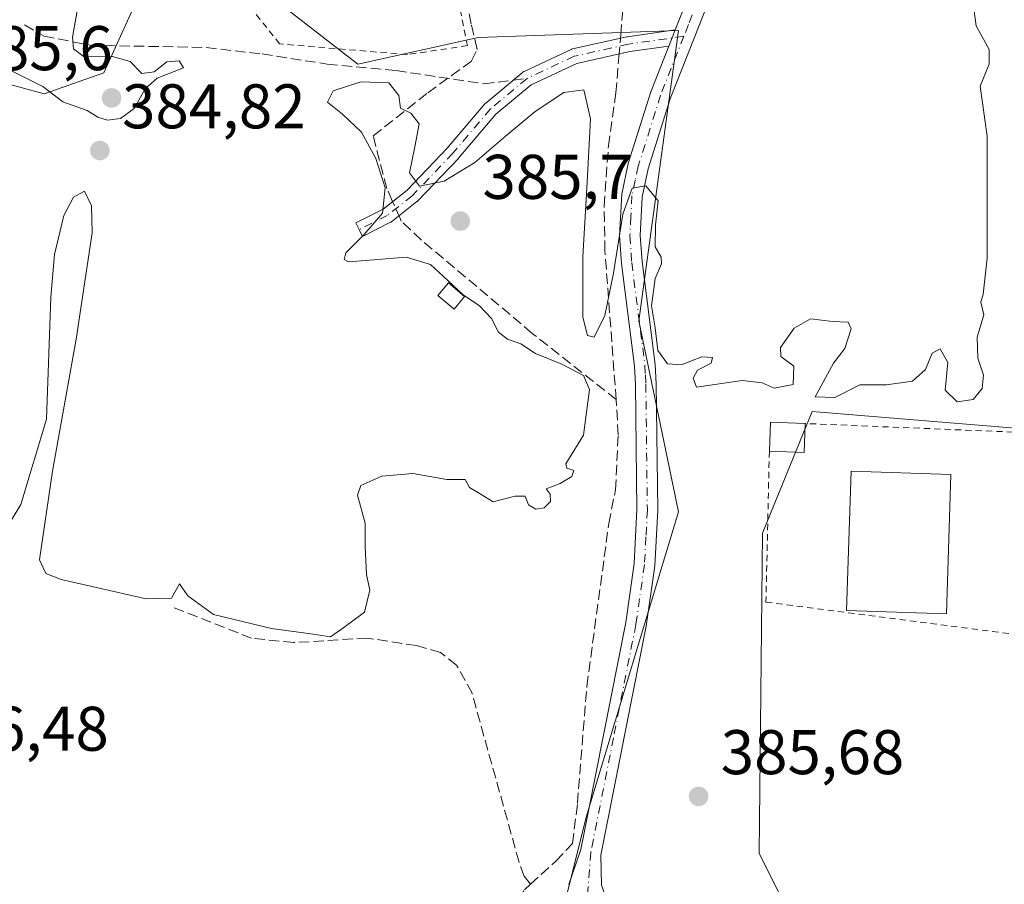
# Model space of a CAD drawing. Units: metres. Extents: x 605281 to 608785, y 4645946 to 4648306.
# Drawn here: x 607720 to 607877, y 4646782 to 4646919 of the extents above; entities that cross this region are included whole.
import ezdxf

# ---------------------------------------------------------------- set-up
doc = ezdxf.new("R2010")
doc.units = ezdxf.units.M
doc.header["$MEASUREMENT"] = 0
for name, pattern in [('DGN Style 2', [1.6480167562047852, 0.988810053722871, -0.6592067024819142]), ('DGN Style 3', [2.307223458686699, 1.648016756204785, -0.6592067024819142]), ('DGN Style 4', [2.6384748266838614, 1.318413404963828, -0.6592067024819142, 0.001648016756204785, -0.6592067024819142])]:
    doc.linetypes.add(name, pattern=pattern)
for name, color, linetype, lineweight in [('Alambrada', 7, 'DGN Style 2', 0), ('Camino Cxs', 7, 'Continuous', 0), ('Camino eje', 30, 'DGN Style 4', 13), ('Corriente artificial lineal', 4, 'DGN Style 3', 13), ('Cultivos herbáceos CxS', 92, 'Continuous', 0), ('Curva de nivel normal', 30, 'Continuous', 0), ('Edificación industrial Cxs', 135, 'Continuous', 13), ('Edificación ligera Cxs', 1, 'Continuous', 0), ('Pastizal CxS', 92, 'Continuous', 0), ('Pista no pavimentada Cxs', 111, 'Continuous', 0), ('Pista no pavimentada eje', 91, 'DGN Style 4', 0), ('Punto de cota en terreno', 7, 'Continuous', 0), ('Rótulo de punto de cota en terreno', 7, 'Continuous', 0), ('Senda', 7, 'DGN Style 3', 0), ('Senda no paivmentada conexión', 7, 'DGN Style 3', 0), ('Suelo desnudo CxS', 253, 'Continuous', 0)]:
    doc.layers.add(name, color=color, linetype=linetype, lineweight=lineweight)
doc.styles.add('Style-Arial', font='txt')

# ---------------------------------------------------------------- blocks, each defined once
blk = doc.blocks.new('*U10')
at = {"layer": 'Pastizal CxS', "color": 92, "linetype": 'Continuous', "lineweight": 0}
for points in [[(607936.5374999996, 4646928.3101, 385.2051000000066), (607934.4140999997, 4646916.6261, 385.6686000000045), (607924.8596999999, 4646910.2531, 385.459400000007), (607910.5632999997, 4646915.5395, 385.6732000000048), (607878.2023, 4646927.505700001, 384.9441999999981), (607879.2050999999, 4646854.4647, 385.6278000000021), (607846.3015000002, 4646857.146500001, 385.395399999994), (607840.2635000005, 4646842.3893, 385.8714999999939), (607838.4027000006, 4646837.8413, 385.892200000002), (607837.8956000004, 4646786.9647, 386.039300000004), (607844.1731000004, 4646774.298900001, 386.8282000000036), (607801.1174999997, 4646776.028899999, 386.5283999999957), (607807.4027000006, 4646780.5669, 386.1978999999992), (607810.4023000002, 4646792.6799, 385.8714000000036), (607825.0696999999, 4646841.2137, 385.5706000000064), (607818.7852999996, 4646871.5681, 384.9799000000057), (607825.0749000004, 4646917.687899999, 384.7921999999962), (607793.2281, 4646916.625700001, 384.7611000000034), (607774.1199000003, 4646912.377499999, 384.8179999999993), (607755.0126999998, 4646927.2479, 384.613400000002)], [(607740.1508999999, 4646925.122300001, 384.7265999999945), (607733.7452999996, 4646910.978700001, 385.0705000000016), (607724.2665999997, 4646907.6647, 385.0745000000024), (607715.3397000004, 4646910.074899999, 385.0032999999967), (607705.9287, 4646904.8375, 384.8631000000024), (607697.3664999995, 4646916.926700001, 384.5421000000061), (607675.7065000003, 4646919.445699999, 384.5059999999939)]]:
    blk.add_polyline3d(points, dxfattribs=at)
blk = doc.blocks.new('*U15')
at = {"layer": 'Cultivos herbáceos CxS', "color": 92, "linetype": 'Continuous', "lineweight": 0}
for points in [[(607675.7065000003, 4646919.445699999, 384.5059999999939), (607697.3664999995, 4646916.926700001, 384.5421000000061), (607705.9287, 4646904.8375, 384.8631000000024), (607715.3397000004, 4646910.074899999, 385.0032999999967), (607724.2665999997, 4646907.6647, 385.0745000000024), (607733.7452999996, 4646910.978700001, 385.0705000000016), (607740.1508999999, 4646925.122300001, 384.7265999999945)], [(607755.0126999998, 4646927.2479, 384.613400000002), (607774.1199000003, 4646912.377499999, 384.8179999999993), (607793.2281, 4646916.625700001, 384.7611000000034), (607825.0749000004, 4646917.687899999, 384.7921999999962), (607818.7852999996, 4646871.5681, 384.9799000000057), (607825.0696999999, 4646841.2137, 385.5706000000064), (607810.4023000002, 4646792.6799, 385.8714000000036), (607807.4027000006, 4646780.5669, 386.1978999999992), (607801.1174999997, 4646776.028899999, 386.5283999999957), (607787.7829, 4646775.833900001, 386.5046000000002), (607768.8032999998, 4646772.173900001, 386.8291000000027), (607747.5710000005, 4646760.490900001, 387.763300000006), (607736.9545999998, 4646749.868899999, 387.7654000000039), (607732.7078999998, 4646742.433900001, 387.946299999996), (607733.8662999999, 4646732.802100001, 388.403999999995), (607749.9732999997, 4646724.746099999, 389.4833999999973), (607770.2710999995, 4646713.327299999, 389.2309999999998), (607799.5843000002, 4646709.5075, 389.3362999999954), (607840.0330999997, 4646708.1437, 389.5204999999987), (607862.5110999999, 4646707.385700001, 389.6235000000015), (607871.2254999997, 4646706.659499999, 389.6860000000015), (607879.6195, 4646705.960100001, 389.6677000000054)], [(607885.5681999996, 4646777.2633, 387.1410000000033), (607873.8964999998, 4646779.609099999, 386.8418999999994), (607853.8202000001, 4646776.798900001, 387.1833999999944), (607844.1731000004, 4646774.298900001, 386.8282000000036), (607837.8956000004, 4646786.9647, 386.039300000004), (607838.4027000006, 4646837.8413, 385.892200000002), (607840.2635000005, 4646842.3893, 385.8714999999939), (607846.3015000002, 4646857.146500001, 385.395399999994), (607879.2050999999, 4646854.4647, 385.6278000000021)]]:
    blk.add_polyline3d(points, dxfattribs=at)
blk = doc.blocks.new('5PATER')
at = {"layer": 'Suelo desnudo CxS', "linetype": 'Continuous', "lineweight": 0}
h = blk.add_hatch(color=51, dxfattribs=at)
edge = h.paths.add_edge_path()
edge.add_ellipse((0, 0), major_axis=(-0.1095731443231308, -0.1110710700762829), ratio=0.9994222409660322, start_angle=0, end_angle=360)

msp = doc.modelspace()

# ---------------------------------------------------------------- linework, layer by layer
at = {"layer": 'Alambrada', "color": 7, "linetype": 'DGN Style 2', "lineweight": 0}
for points in [[(607786.2100999998, 4646941.850099999, 385.0620999999956), (607788.1201, 4646932.340100001, 384.8236999999936), (607791.5301000001, 4646915.3101, 385.1189000000013), (607782.0100999996, 4646913.880100001, 385.5853999999963), (607761.6901000004, 4646915.590100001, 385.2753999999986), (607738.8300999999, 4646944.300100001, 384.7612999999984), (607762.3901000004, 4646966.5001, 384.5448000000033), (607777.6715000002, 4646979.6372, 384.5543999999936), (607784.1300999997, 4646952.350099999, 385.085699999996), (607785.3400999998, 4646946.190099999, 385.1477000000014), (607786.2100999998, 4646941.850099999, 385.0620999999956)], [(607839.5000999998, 4646850.860099999, 386.2042999999976), (607838.9600999998, 4646826.870100001, 385.9789000000019), (607881.0800999999, 4646821.440099999, 386.4851000000053), (607879.8501000004, 4646853.8301, 385.8991999999998), (607845.2100999998, 4646855.2601, 385.9845999999961)]]:
    msp.add_polyline3d(points, dxfattribs=at)
at = {"layer": 'Camino Cxs', "color": 7, "linetype": 'Continuous', "lineweight": 0, "extrusion": (-0.9295152227244918, 0.3678835411572105, 0.02575171584709175), "elevation": 1144552.328601358, "flags": 128}
msp.add_lwpolyline([(-4544493.823871414, -29098.72596109485), (-4544495.206602289, -29098.69475074456), (-4544496.588723012, -29098.69174974934)], dxfattribs=at)
at = {"layer": 'Camino Cxs', "color": 7, "linetype": 'Continuous', "lineweight": 0}
msp.add_polyline3d([(607823.5305000005, 4646915.244700001, 385.110400000005), (607817.3453000003, 4646914.358700001, 385.0418000000063), (607808.8901000004, 4646912.487299999, 384.9832000000025), (607801.6509999996, 4646909.0801, 385.132500000007), (607796.0582999998, 4646904.404999999, 384.9526000000042), (607790.1346000005, 4646897.4331, 384.9890000000014), (607790.0878, 4646897.381100001, 384.9958999999944), (607783.6376999998, 4646890.631100001, 385.6561999999976), (607783.5414000005, 4646890.5408, 385.6713000000018), (607783.5133999997, 4646890.517999999, 385.6750000000029), (607779.5334000001, 4646887.378000001, 385.5718999999954), (607779.3901000004, 4646887.280900001, 385.5577000000048), (607779.3316000003, 4646887.249199999, 385.5507000000071), (607774.8816999998, 4646884.999199999, 385.3656000000047), (607774.3400999998, 4646886.0701, 385.1738000000041), (607773.7986000003, 4646887.141000001, 384.9680999999982), (607778.1413000004, 4646889.3367, 385.2581999999966), (607781.9606999997, 4646892.350000001, 385.3708000000042), (607788.3280999997, 4646899.013499999, 385.1144000000059), (607794.2955999998, 4646906.0371, 384.9133000000002), (607794.4396000003, 4646906.1801, 384.9125000000058), (607800.2183999997, 4646911.010700001, 385.0722999999998), (607800.2306000004, 4646911.0207, 385.0725999999996), (607800.3547, 4646911.111300001, 385.0749999999971), (607800.4894000003, 4646911.1853, 385.0771999999997), (607800.5208000002, 4646911.1998, 385.0776999999944), (607807.9891999997, 4646914.7159, 384.902700000006), (607808.0898000002, 4646914.7577, 384.9095999999991), (607808.2407999998, 4646914.8018, 384.9199999999983), (607816.8707999998, 4646916.711800001, 385.0890000000072), (607816.9216999998, 4646916.721899999, 385.0874999999942), (607816.9600000001, 4646916.728, 385.0864000000001), (607824.5488, 4646917.815199999, 385.1445999999996)], dxfattribs=at)
msp.add_polyline3d([(607823.5305000005, 4646915.244700001, 385.110400000005), (607817.3453000003, 4646914.358700001, 385.0418000000063), (607808.8901000004, 4646912.487299999, 384.9832000000025), (607801.6509999996, 4646909.0801, 385.132500000007), (607796.0582999998, 4646904.404999999, 384.9526000000042), (607790.1346000005, 4646897.4331, 384.9890000000014), (607790.0878, 4646897.381100001, 384.9958999999944), (607783.6376999998, 4646890.631100001, 385.6561999999976), (607783.5414000005, 4646890.5408, 385.6713000000018), (607783.5133999997, 4646890.517999999, 385.6750000000029), (607779.5334000001, 4646887.378000001, 385.5718999999954), (607779.3901000004, 4646887.280900001, 385.5577000000048), (607779.3316000003, 4646887.249199999, 385.5507000000071), (607774.8816999998, 4646884.999199999, 385.3656000000047), (607774.3400999998, 4646886.0701, 385.1738000000041), (607773.7986000003, 4646887.141000001, 384.9680999999982), (607778.1413000004, 4646889.3367, 385.2581999999966), (607781.9606999997, 4646892.350000001, 385.3708000000042), (607788.3280999997, 4646899.013499999, 385.1144000000059), (607794.2955999998, 4646906.0371, 384.9133000000002), (607794.4396000003, 4646906.1801, 384.9125000000058), (607800.2183999997, 4646911.010700001, 385.0722999999998), (607800.2306000004, 4646911.0207, 385.0725999999996), (607800.3547, 4646911.111300001, 385.0749999999971), (607800.4894000003, 4646911.1853, 385.0771999999997), (607800.5208000002, 4646911.1998, 385.0776999999944), (607807.9891999997, 4646914.7159, 384.902700000006), (607808.0898000002, 4646914.7577, 384.9095999999991), (607808.2407999998, 4646914.8018, 384.9199999999983), (607816.8707999998, 4646916.711800001, 385.0890000000072), (607816.9216999998, 4646916.721899999, 385.0874999999942), (607816.9600000001, 4646916.728, 385.0864000000001), (607824.5488, 4646917.815099999, 385.1445999999996), (607824.0401, 4646916.529999999, 385.1416000000027)], close=True, dxfattribs=at)
at = {"layer": 'Camino eje', "color": 30, "linetype": 'DGN Style 4', "lineweight": 13}
for points in [[(607825.9187000003, 4646916.799100001, 385.0647999999928), (607817.1300999997, 4646915.540100001, 385.0654000000068), (607808.5000999998, 4646913.630100001, 384.9474000000046), (607801.0000999998, 4646910.100099999, 385.0917999999947)], [(607801.0000999998, 4646910.100099999, 385.0917999999947), (607795.2100999998, 4646905.2601, 384.9214999999967), (607789.2200999996, 4646898.210100001, 385.0338999999949), (607782.7701000003, 4646891.460100001, 385.5249999999942), (607778.7901, 4646888.3201, 385.3818000000028), (607774.3400999998, 4646886.0701, 385.1738000000041)]]:
    msp.add_polyline3d(points, dxfattribs=at)
at = {"layer": 'Corriente artificial lineal', "color": 4, "linetype": 'DGN Style 3', "lineweight": 13}
for points in [[(607815.1601, 4646859.050100001, 385.023000000001), (607801.8300999999, 4646869.590100001, 385.2652999999991), (607784.2100999998, 4646884.420100001, 385.0761000000057), (607781.0301000001, 4646887.440099999, 384.9863000000041), (607780.8934000004, 4646887.742799999, 384.9743000000017), (607780.8901000004, 4646887.7501, 384.974000000002), (607779.6001000004, 4646890.6601, 384.8454999999958), (607779.5974000003, 4646890.666099999, 384.8451999999961), (607778.7401000002, 4646892.5801, 384.7660999999935), (607776.5601000005, 4646900.970100001, 384.9618000000046), (607785.2285000002, 4646907.801000001, 385.0822999999946), (607785.2401000002, 4646907.8101, 385.0813999999955), (607792.1984000001, 4646912.8716, 384.8653999999952), (607793.0861000001, 4646914.7158, 384.8120999999956), (607792.1336000003, 4646918.737500001, 384.6689999999944), (607790.1801000005, 4646928.2301, 384.5896000000066), (607789.5201000003, 4646931.210100001, 384.530899999998), (607778.1801000005, 4646982.130100001, 384.209600000002)], [(607815.1601, 4646859.050100001, 385.023000000001), (607813.3800999997, 4646882.690099999, 384.9094999999944), (607813.2500999998, 4646889.8101, 384.8968000000023), (607813.9401000004, 4646899.360099999, 384.8545000000013), (607815.1201, 4646907.800100001, 384.6880999999994), (607815.5902000006, 4646913.4506, 384.5962), (607815.8902000004, 4646917.020600001, 384.5844999999972), (607816.6801000005, 4646926.6801, 384.5200000000041), (607819.1801000005, 4646939.5701, 384.4743000000017), (607821.4901000002, 4646948.670100001, 384.360400000005)], [(607801.5500999996, 4646782.040100001, 386.1564000000071), (607805.5900999998, 4646785.720100001, 385.8907999999938), (607808.2200999996, 4646788.5101, 385.7388999999966), (607809.0201000003, 4646794.9301, 385.7804999999935), (607810.5000999998, 4646813.5101, 385.5871000000043), (607813.9901000002, 4646839.360099999, 385.255799999999), (607815.0601000005, 4646844.7401, 385.225900000005), (607815.4801000003, 4646853.4801, 385.0975000000035), (607815.1601, 4646859.050100001, 385.023000000001)], [(607801.5500999996, 4646782.040100001, 386.1564000000071), (607800.5500999996, 4646783.3201, 386.0932999999932), (607799.7301000003, 4646785.5601, 386.0302999999985), (607792.2600999996, 4646812.4001, 385.8420999999944), (607789.8201000001, 4646816.850099999, 385.5792999999976), (607787.2600999996, 4646818.890100001, 385.4820000000037), (607783.4301000005, 4646819.970100001, 385.5132000000012), (607775.6101000002, 4646821.1601, 385.2121000000043), (607763.9301000005, 4646820.440099999, 385.1882999999943), (607757.2301000003, 4646821.130100001, 385.4324000000051), (607744.8501000004, 4646826.020099999, 385.2560999999987)], [(607696.8300999999, 4646736.6501, 387.6546999999992), (607708.6801000005, 4646732.4901, 387.8027000000002), (607713.1700999998, 4646731.720100001, 387.7911000000022), (607717.2701000003, 4646732.2301, 387.7853999999934), (607721.5201000003, 4646734.210100001, 387.6257000000041), (607726.8901000004, 4646739.7501, 387.6779999999999), (607732.2901, 4646748.890100001, 387.3524999999936), (607737.2001, 4646756.090100001, 387.3089999999939), (607742.9501, 4646761.440099999, 387.3276000000042), (607750.4101, 4646766.170100001, 387.1723999999958), (607759.1901000004, 4646770.210100001, 386.8064000000013), (607767.7401000002, 4646773.4301, 386.5724000000046), (607775.9401000004, 4646775.110099999, 386.6368999999977), (607789.5500999996, 4646775.790100001, 386.5198999999994), (607798.1401000004, 4646777.4301, 386.4060000000027), (607799.3000999996, 4646778.1601, 386.3790000000009), (607799.6101000002, 4646779.640100001, 386.2930999999954), (607800.6101000002, 4646781.1801, 386.2062000000006), (607801.5500999996, 4646782.040100001, 386.1564000000071)]]:
    msp.add_polyline3d(points, dxfattribs=at)
at = {"layer": 'Cultivos herbáceos CxS', "color": 92, "linetype": 'Continuous', "lineweight": 0}
for points in [[(607891.2800000003, 4647019.850099999, 384.366399999999), (607895.5159, 4646981.636299999, 384.9621000000043), (607896.2021000005, 4646979.292500001, 384.9949000000051), (607906.8169, 4646965.4845, 385.146900000007), (607918.5849000001, 4646953.062700001, 385.1778000000049), (607936.5374999996, 4646928.3101, 385.2051000000066), (607934.4140999997, 4646916.6261, 385.6686000000045), (607924.8596999999, 4646910.2531, 385.459400000007), (607910.5632999997, 4646915.5395, 385.6732000000048), (607878.2023, 4646927.505700001, 384.9441999999981), (607879.2050999999, 4646854.4647, 385.6278000000021), (607846.3015000002, 4646857.146500001, 385.395399999994), (607840.2635000005, 4646842.3893, 385.8714999999939), (607838.4027000006, 4646837.8413, 385.892200000002), (607837.8956000004, 4646786.9647, 386.039300000004), (607844.1731000004, 4646774.298900001, 386.8282000000036)], [(607755.0126999998, 4646927.2479, 384.613400000002), (607774.1199000003, 4646912.377499999, 384.8179999999993), (607793.2281, 4646916.625700001, 384.7611000000034), (607825.0749000004, 4646917.687899999, 384.7921999999962), (607818.7852999996, 4646871.5681, 384.9799000000057), (607825.0696999999, 4646841.2137, 385.5706000000064), (607810.4023000002, 4646792.6799, 385.8714000000036), (607807.4027000006, 4646780.5669, 386.1978999999992), (607801.1174999997, 4646776.028899999, 386.5283999999957)], [(607675.7065000003, 4646919.445699999, 384.5059999999939), (607697.3664999995, 4646916.926700001, 384.5421000000061), (607705.9287, 4646904.8375, 384.8631000000024), (607715.3397000004, 4646910.074899999, 385.0032999999967), (607724.2665999997, 4646907.6647, 385.0745000000024), (607733.7452999996, 4646910.978700001, 385.0705000000016), (607740.1508999999, 4646925.122300001, 384.7265999999945)]]:
    msp.add_polyline3d(points, dxfattribs=at)
at = {"layer": 'Curva de nivel normal', "color": 30, "linetype": 'Continuous', "lineweight": 0, "elevation": 385, "flags": 128}
for points in [[(607718.0599999996, 4646911.840100001), (607724.0599999996, 4646908.840100001), (607727.2699999996, 4646906.4001), (607731.0999999996, 4646904.9801), (607732.8200000003, 4646903.950099999), (607734.3399999999, 4646903.450099999), (607736.4299999997, 4646903.710100001), (607738.6100000005, 4646905.300100001), (607740.3399999999, 4646908.420100001), (607742.2400000002, 4646910.120100001), (607746.4100000003, 4646911.790100001), (607745.7199999997, 4646912.870100001), (607743.7800000003, 4646912.720100001), (607741.7400000002, 4646911.140100001), (607739.79, 4646910.890100001), (607737.9500000002, 4646912.790100001), (607735.1699999999, 4646913.5701), (607730.6500000004, 4646913.520099999), (607728.9699999997, 4646914.8201), (607728.7999999998, 4646916.6501), (607730.4600000001, 4646926.220100001)], [(607716.4000000004, 4646835.540100001), (607720.5999999996, 4646842.370100001), (607724.6799999997, 4646855.940099999), (607725.3499999996, 4646875.3201), (607725.9100000003, 4646882.100099999), (607727.4299999997, 4646888.3101), (607728.9400000004, 4646891.220100001), (607730.6799999997, 4646892.1601), (607731.79, 4646889.860099999), (607731.9199999999, 4646885.550100001), (607729.3700000001, 4646868.6801), (607725.5899999999, 4646847.6801), (607723.5499999998, 4646833.620100001), (607724.5499999998, 4646831.4301), (607726.9800000006, 4646830.4801), (607740.5, 4646827.4101), (607744.5, 4646827.5101), (607745.7800000003, 4646829.780099999), (607747.1200000001, 4646827.880100001), (607751.1699999999, 4646824.9301), (607760.4299999997, 4646822.700099999), (607767.0199999996, 4646821.780099999), (607769.7800000003, 4646821.340100001), (607771.8899999997, 4646822.840100001), (607775.1699999999, 4646825.2601), (607776.04, 4646828.790100001), (607775.5099999999, 4646831.280099999), (607775.29, 4646835.720100001), (607775.2999999998, 4646839.4001), (607774.0800000001, 4646843.850099999), (607774.5999999996, 4646845.4001), (607777.9500000002, 4646846.880100001), (607782.8700000001, 4646847.340100001), (607788.2400000002, 4646846.340100001), (607791.1900000004, 4646846.340100001), (607791.8700000001, 4646845.100099999), (607793.5700000003, 4646844.100099999), (607795.5999999996, 4646842.840100001), (607799.1399999997, 4646843.7401), (607800.7199999997, 4646843.690099999), (607801.2400000002, 4646842.340100001), (607802.3799999999, 4646841.640100001), (607803.7000000002, 4646841.880100001), (607804.7199999997, 4646842.870100001), (607804.6699999999, 4646844.0101), (607804.0300000003, 4646844.860099999), (607806.29, 4646845.7301), (607808.1200000001, 4646846.8301), (607808.4600000001, 4646847.790100001), (607807.2999999998, 4646848.1801), (607807.1399999997, 4646848.860099999), (607809.9800000006, 4646853.4101), (607810.9400000004, 4646860.690099999), (607809.9600000001, 4646862.870100001), (607806.5099999999, 4646864.6801), (607802.3499999996, 4646866.360099999), (607800.04, 4646867.920100001), (607797.9199999999, 4646868.640100001), (607796.4699999997, 4646869.800100001), (607795.3700000001, 4646871.960100001), (607793.3899999997, 4646873.9901), (607790.9000000004, 4646875.630100001), (607788.4199999999, 4646877.970100001), (607785.6900000004, 4646880.530099999), (607781.8099999996, 4646881.700099999), (607776.6399999997, 4646881.280099999), (607772.6399999997, 4646880.940099999), (607771.9400000004, 4646881.3301), (607772.2100000001, 4646882.370100001), (607775.0599999996, 4646885.2501), (607778.0300000003, 4646888.6601), (607778.4699999997, 4646892.690099999), (607777, 4646897.350099999), (607774.7199999997, 4646901.550100001), (607771.6699999999, 4646904.440099999), (607769.2999999998, 4646906.3101), (607770.2000000002, 4646908.130100001), (607774.5899999999, 4646909.550100001), (607779.0499999998, 4646909.390100001), (607780.6299999999, 4646907.360099999), (607780.8899999997, 4646905.350099999), (607782.5199999996, 4646904.5701), (607783.8799999999, 4646902.890100001), (607783.1699999999, 4646899.210100001), (607782.3399999999, 4646895.090100001), (607783.9100000003, 4646892.9901), (607787.8300000001, 4646893.780099999), (607792.7100000001, 4646896.7601), (607797.5099999999, 4646900.860099999), (607802.2699999996, 4646904.840100001), (607806.8300000001, 4646907.860099999), (607810.0300000003, 4646908.290100001), (607811.0899999999, 4646903.6501), (607810.5800000001, 4646893.630100001), (607809.8600000005, 4646881.7301), (607809.8899999997, 4646872.1501), (607810.6299999999, 4646869.2601), (607811.6900000004, 4646868.960100001), (607813.3700000001, 4646872.440099999), (607814.7400000002, 4646879.140100001), (607816.2300000006, 4646888.540100001), (607817.7300000006, 4646892.6501), (607819.8600000005, 4646893.040100001), (607821.8200000003, 4646890.6501), (607821.4299999997, 4646886.850099999), (607821.3499999996, 4646883.3201), (607822.3099999996, 4646881.720100001), (607822.3600000005, 4646880.6501), (607821.3700000001, 4646878.300100001), (607820.79, 4646873.960100001), (607821.3799999999, 4646870.4801), (607821.7800000003, 4646866.870100001), (607823.3399999999, 4646864.770099999), (607825.5099999999, 4646864.600099999), (607828.7599999999, 4646865.850099999), (607830.4900000002, 4646865.7501), (607830.2400000002, 4646864.840100001), (607828.0599999996, 4646863.7401), (607827.4000000004, 4646862.440099999), (607827.9199999999, 4646861.0101), (607835.1799999997, 4646862.090100001), (607838.3399999999, 4646861.7401), (607840.2800000003, 4646860.890100001), (607843.2699999996, 4646861.4801), (607843.4000000004, 4646864.350099999), (607841.3399999999, 4646865.890100001), (607841.29, 4646867.360099999), (607843.4600000001, 4646870.420100001), (607846.0499999998, 4646871.870100001), (607849.5300000003, 4646871.470100001), (607852.0199999996, 4646871.360099999), (607852.5, 4646870.290100001), (607851.5099999999, 4646867.1801), (607849.6900000004, 4646864.840100001), (607846.7800000003, 4646859.5101), (607849.9000000004, 4646859.380100001), (607853.8499999996, 4646861.4001), (607858.1200000001, 4646861.420100001), (607862.2199999997, 4646861.9801), (607864.3300000001, 4646863.8301), (607865.3700000001, 4646866.420100001), (607866.6299999999, 4646867.120100001), (607867.8399999999, 4646864.940099999), (607867.4500000002, 4646860.540100001), (607869.3399999999, 4646858.700099999), (607871.8899999997, 4646859.100099999), (607873.3200000003, 4646860.840100001), (607873.5, 4646862.960100001), (607872.6399999997, 4646865.6601), (607872.4900000002, 4646868.970100001), (607873.5700000003, 4646872.520099999), (607873.0800000001, 4646874.520099999), (607873.4600000001, 4646875.8201), (607874.0800000001, 4646881.520099999), (607874.0999999996, 4646900.9001), (607873, 4646908.850099999), (607874.4299999997, 4646912.380100001), (607874.4400000004, 4646914.6801), (607872.3700000001, 4646918.470100001), (607871.9800000006, 4646921.1601)]]:
    msp.add_lwpolyline(points, dxfattribs=at)
at = {"layer": 'Edificación industrial Cxs', "color": 135, "linetype": 'Continuous', "lineweight": 13}
msp.add_polyline3d([(607868.3501000004, 4646847.170100001, 387.6984999999986), (607867.6300999997, 4646825.030099999, 387.8467999999993), (607851.7701000003, 4646825.540100001, 387.3831999999966), (607852.4801000003, 4646847.6801, 387.6147999999957), (607868.3501000004, 4646847.170100001, 387.6984999999986)], dxfattribs=at)
msp.add_3dface([(607868.3501000004, 4646847.170100001, 387.8467999999993), (607867.6300999997, 4646825.030099999, 387.8467999999993), (607851.7701000003, 4646825.540100001, 387.8467999999993), (607852.4801000003, 4646847.6801, 387.8467999999993)], dxfattribs=at)
at = {"layer": 'Edificación ligera Cxs', "color": 1, "linetype": 'Continuous', "lineweight": 0, "extrusion": (0.03907288689024654, -0.0008122790191747706, 0.9992360330336657), "elevation": 20361.41382861037, "flags": 128}
msp.add_lwpolyline([(4658480.592755191, -510720.963734439), (4658485.205292688, -510721.0379386704), (4658485.110483206, -510726.5853446772)], dxfattribs=at)
at = {"layer": 'Edificación ligera Cxs', "color": 1, "linetype": 'Continuous', "lineweight": 0, "extrusion": (0.03198265674300836, 0.008399745930894017, 0.9994531274331755), "elevation": 58858.68178559956, "flags": 128}
msp.add_lwpolyline([(4340029.237179328, -1767320.46690795), (4340024.831247128, -1767319.133263977), (4340026.431956294, -1767313.822881173)], dxfattribs=at)
at = {"layer": 'Edificación ligera Cxs', "color": 1, "linetype": 'Continuous', "lineweight": 0}
msp.add_polyline3d([(607791.0900999998, 4646875.450099999, 387.7995999999985), (607789.4101, 4646873.450099999, 388.2502999999998), (607786.8501000004, 4646875.610099999, 388.3126000000047), (607788.5301000001, 4646877.600099999, 388.1782999999996), (607791.0900999998, 4646875.450099999, 387.7995999999985)], dxfattribs=at)
for points in [[(607791.0900999998, 4646875.450099999, 388.3126000000047), (607789.4101, 4646873.450099999, 388.3126000000047), (607786.8501000004, 4646875.610099999, 388.3126000000047), (607788.5301000001, 4646877.600099999, 388.3126000000047)], [(607845.2100999998, 4646855.2601, 386.2042999999976), (607845.0401, 4646850.6601, 386.2042999999976), (607839.5000999998, 4646850.860099999, 386.2042999999976), (607839.6700999998, 4646855.470100001, 386.2042999999976)]]:
    msp.add_3dface(points, dxfattribs=at)
at = {"layer": 'Pastizal CxS', "color": 92, "linetype": 'Continuous', "lineweight": 0}
for points in [[(607891.2800000003, 4647019.850099999, 384.366399999999), (607895.5159, 4646981.636299999, 384.9621000000043), (607896.2021000005, 4646979.292500001, 384.9949000000051), (607906.8169, 4646965.4845, 385.146900000007), (607918.5849000001, 4646953.062700001, 385.1778000000049), (607936.5374999996, 4646928.3101, 385.2051000000066), (607934.4140999997, 4646916.6261, 385.6686000000045), (607924.8596999999, 4646910.2531, 385.459400000007), (607910.5632999997, 4646915.5395, 385.6732000000048), (607878.2023, 4646927.505700001, 384.9441999999981), (607879.2050999999, 4646854.4647, 385.6278000000021), (607846.3015000002, 4646857.146500001, 385.395399999994), (607840.2635000005, 4646842.3893, 385.8714999999939), (607838.4027000006, 4646837.8413, 385.892200000002), (607837.8956000004, 4646786.9647, 386.039300000004), (607844.1731000004, 4646774.298900001, 386.8282000000036)], [(607755.0126999998, 4646927.2479, 384.613400000002), (607774.1199000003, 4646912.377499999, 384.8179999999993), (607793.2281, 4646916.625700001, 384.7611000000034), (607825.0749000004, 4646917.687899999, 384.7921999999962), (607818.7852999996, 4646871.5681, 384.9799000000057), (607825.0696999999, 4646841.2137, 385.5706000000064), (607810.4023000002, 4646792.6799, 385.8714000000036), (607807.4027000006, 4646780.5669, 386.1978999999992), (607801.1174999997, 4646776.028899999, 386.5283999999957)], [(607675.7065000003, 4646919.445699999, 384.5059999999939), (607697.3664999995, 4646916.926700001, 384.5421000000061), (607705.9287, 4646904.8375, 384.8631000000024), (607715.3397000004, 4646910.074899999, 385.0032999999967), (607724.2665999997, 4646907.6647, 385.0745000000024), (607733.7452999996, 4646910.978700001, 385.0705000000016), (607740.1508999999, 4646925.122300001, 384.7265999999945)]]:
    msp.add_polyline3d(points, dxfattribs=at)
at = {"layer": 'Pista no pavimentada Cxs', "color": 111, "linetype": 'Continuous', "lineweight": 0, "extrusion": (-0.9295152227244918, 0.3678835411572105, 0.02575171584709175), "elevation": 1144552.328601358, "flags": 128}
msp.add_lwpolyline([(-4544493.823871414, -29098.72596109485), (-4544495.206602289, -29098.69475074456), (-4544496.588723012, -29098.69174974934)], dxfattribs=at)
at = {"layer": 'Pista no pavimentada Cxs', "color": 111, "linetype": 'Continuous', "lineweight": 0}
for points in [[(607824.5488, 4646917.815199999, 385.1445999999996), (607831.8701, 4646936.3101, 385.1793999999936), (607833.8800999997, 4646943.050100001, 385.2627000000066), (607834.5500999996, 4646948.020099999, 385.4848999999958), (607833.9301000005, 4646954.4301, 385.7608999999939), (607831.2901, 4646965.7601, 385.3512999999948), (607830.5701000001, 4646970.710100001, 385.1956000000064), (607830.1601, 4646978.220100001, 385.5921999999992), (607830.7001, 4646989.390100001, 385.6597000000039), (607831.3601000002, 4646993.340100001, 385.7440000000061), (607833.7901, 4647002.130100001, 385.3083999999944), (607834.5201000003, 4647005.6501, 384.8027000000002)], [(607807.6401000004, 4646782.030099999, 386.6031999999978), (607809.5401, 4646787.550100001, 386.4103000000032), (607816.6801000005, 4646823.620100001, 386.0093000000052), (607818.0201000003, 4646832.9901, 386.0764999999956), (607818.4700999996, 4646841.5801, 386.024900000004), (607818.2200999996, 4646861.4801, 399.3454000000056), (607818.0900999998, 4646864.370100001, 400.8399999999965), (607815.9901000002, 4646880.6801, 395.8999999999942), (607815.7001, 4646885.100099999, 390.8374999999942), (607816.0401, 4646891.6801, 386.5999000000011), (607817.0800999999, 4646896.5701, 385.3877000000066), (607820.6501000002, 4646907.9801, 385.2029999999941), (607823.5305000005, 4646915.244700001, 385.110400000005), (607824.0401, 4646916.529999999, 385.1416000000027), (607824.5488, 4646917.815099999, 385.1445999999996), (607831.8701, 4646936.3101, 385.1793999999936)], [(607829.2600999996, 4646920.7601, 384.9731999999931), (607823.7600999996, 4646906.880100001, 385.2768000000069), (607820.2701000003, 4646895.7301, 386.2244999999967), (607819.3101000005, 4646891.2501, 388.8061000000016), (607819.0000999998, 4646885.130100001, 394.309500000003), (607819.2701000003, 4646881.0001, 397.9349999999977), (607821.3701, 4646864.6501, 400.2649999999995), (607821.5201000003, 4646861.5801, 398.8843000000052), (607821.7701000003, 4646841.5101, 385.7121000000043), (607821.3000999996, 4646832.670100001, 385.8160999999964), (607819.9301000005, 4646823.0701, 386.2053000000014), (607812.7200999996, 4646786.690099999, 386.4685999999929), (607812.8501000004, 4646781.890100001, 386.4510000000009), (607814.3000999996, 4646777.7501, 386.639599999995), (607816.9301000005, 4646773.5001, 386.6999000000069), (607820.8800999997, 4646770.4901, 386.8831999999966), (607826.0601000005, 4646768.5601, 386.8423999999941), (607834.3901000004, 4646767.3201, 386.989499999996), (607844.3701, 4646766.5801, 387.1141000000061), (607847.9401000004, 4646766.6601, 387.0400999999983), (607852.9200999998, 4646767.370100001, 386.9394999999931), (607858.7200999996, 4646769.0801, 386.920299999998), (607873.3000999996, 4646775.670100001, 387.6033000000025), (607878.9700999996, 4646776.920100001, 387.692200000005)], [(607829.2600999996, 4646920.7601, 384.9731999999931), (607823.7600999996, 4646906.880100001, 385.2768000000069), (607820.2701000003, 4646895.7301, 386.2244999999967), (607819.3101000005, 4646891.2501, 388.8061000000016), (607819.0000999998, 4646885.130100001, 394.309500000003), (607819.2701000003, 4646881.0001, 397.9349999999977), (607821.3701, 4646864.6501, 400.2649999999995), (607821.5201000003, 4646861.5801, 398.8843000000052), (607821.7701000003, 4646841.5101, 385.7121000000043), (607821.3000999996, 4646832.670100001, 385.8160999999964), (607819.9301000005, 4646823.0701, 386.2053000000014), (607812.7200999996, 4646786.690099999, 386.4685999999929), (607812.8501000004, 4646781.890100001, 386.4510000000009), (607814.3000999996, 4646777.7501, 386.639599999995), (607816.9301000005, 4646773.5001, 386.6999000000069), (607820.8800999997, 4646770.4901, 386.8831999999966), (607826.0601000005, 4646768.5601, 386.8423999999941), (607834.3901000004, 4646767.3201, 386.989499999996), (607844.3701, 4646766.5801, 387.1141000000061), (607847.9401000004, 4646766.6601, 387.0400999999983), (607852.9200999998, 4646767.370100001, 386.9394999999931), (607858.7200999996, 4646769.0801, 386.920299999998), (607873.3000999996, 4646775.670100001, 387.6033000000025), (607878.9700999996, 4646776.920100001, 387.692200000005)], [(607807.6401000004, 4646782.030099999, 386.6031999999978), (607809.5401, 4646787.550100001, 386.4103000000032), (607816.6801000005, 4646823.620100001, 386.0093000000052), (607818.0201000003, 4646832.9901, 386.0764999999956), (607818.4700999996, 4646841.5801, 386.024900000004), (607818.2200999996, 4646861.4801, 399.3454000000056), (607818.0900999998, 4646864.370100001, 400.8399999999965), (607815.9901000002, 4646880.6801, 395.8999999999942), (607815.7001, 4646885.100099999, 390.8374999999942), (607816.0401, 4646891.6801, 386.5999000000011), (607817.0800999999, 4646896.5701, 385.3877000000066), (607820.6501000002, 4646907.9801, 385.2029999999941), (607823.5305000005, 4646915.244700001, 385.110400000005)]]:
    msp.add_polyline3d(points, dxfattribs=at)
at = {"layer": 'Pista no pavimentada eje', "color": 91, "linetype": 'DGN Style 4', "lineweight": 0}
for points in [[(607828.1851000005, 4646922.745100001, 384.9553000000014), (607826.6501000002, 4646918.645099999, 385.020399999994), (607825.9187000003, 4646916.799100001, 385.0647999999928)], [(607825.9187000003, 4646916.799100001, 385.0647999999928), (607822.2050999999, 4646907.4301, 385.1817000000011), (607818.6750999996, 4646896.1501, 385.6992000000027), (607818.1951000001, 4646893.9101, 386.3035999999993), (607817.6750999996, 4646891.465100001, 387.4535999999935), (607817.5050999997, 4646888.175100001, 390.4725999999937), (607817.3501000004, 4646885.1151, 392.9272000000055), (607817.6300999997, 4646880.840100001, 397.7439000000013), (607818.6801000005, 4646872.6851, 403.7592000000004), (607819.7301000003, 4646864.5101, 400.5573000000004), (607819.8051000005, 4646862.975099999, 399.3818000000028), (607819.8701, 4646861.530099999, 399.1201000000001), (607820.1201, 4646841.545100001, 385.8693000000058), (607819.8951000003, 4646837.2501, 386.0822000000044), (607819.6601, 4646832.8301, 385.9419000000053), (607818.3051000005, 4646823.345100001, 386.0568999999959), (607814.7351000002, 4646805.3101, 386.8499000000011), (607811.1300999997, 4646787.120100001, 386.4377999999998), (607810.4332999998, 4646777.600099999, 386.465400000001)]]:
    msp.add_polyline3d(points, dxfattribs=at)
at = {"layer": 'Senda', "color": 7, "linetype": 'DGN Style 3', "lineweight": 0}
msp.add_polyline3d([(607721.1700999998, 4646918.610099999, 385.428700000004), (607724.2701000003, 4646916.8301, 385.3227000000043), (607731.6201, 4646915.370100001, 385.0926999999938), (607750.0401, 4646915.0101, 385.1445999999996), (607758.9401000004, 4646913.9801, 385.3139999999985), (607769.2701000003, 4646912.370100001, 385.1817000000011), (607780.2200999996, 4646911.350099999, 385.4976000000024), (607794.1501000002, 4646909.2401, 384.9842000000062), (607798.7983999997, 4646909.8237, 385.0096999999951)], dxfattribs=at)
at = {"layer": 'Senda no paivmentada conexión', "color": 7, "linetype": 'DGN Style 3', "lineweight": 0, "extrusion": (-0.03668569897159201, -0.004605499021351146, 0.9993162406714554), "elevation": -43314.11595272906, "flags": 128}
msp.add_lwpolyline([(-4535010.678316386, 1181097.994276557), (-4535010.678316386, 1181100.214776559)], dxfattribs=at)

# ---------------------------------------------------------------- block references
at = {"layer": 'Cultivos herbáceos CxS', "color": 92, "linetype": 'Continuous', "lineweight": 0}
msp.add_blockref('*U15', (0, 0), dxfattribs=at)
at = {"layer": 'Pastizal CxS', "color": 92, "linetype": 'Continuous', "lineweight": 0}
msp.add_blockref('*U10', (0, 0), dxfattribs=at)
at = {"layer": 'Punto de cota en terreno', "color": 7, "linetype": 'Continuous', "lineweight": 0, "xscale": 10, "yscale": 10, "zscale": 10}
for p in [(607735, 4646907, 385.6000000000058), (607733.1399999997, 4646898.640000001, 384.820000000007), (607790.4000000004, 4646887.430000001, 385.6999999999971), (607828.25, 4646796.01, 385.679999999993)]:
    msp.add_blockref('5PATER', p, dxfattribs=at)

# ---------------------------------------------------------------- texts
at = {"layer": 'Rótulo de punto de cota en terreno', "color": 7, "linetype": 'Continuous', "lineweight": 0, "style": 'Style-Arial'}
for s, p in [('385,6', (607711.3282000005, 4646911.409700001)), ('384,82', (607736.6677999999, 4646902.1678)), ('385,7', (607793.9277999997, 4646890.957800001)), ('386,48', (607705.3978000004, 4646803.2578)), ('385,68', (607831.7778000003, 4646799.537799999))]:
    msp.add_text(s, height=7.000000000000002, dxfattribs=at).set_placement(p)

doc.saveas('drawing.dxf')
